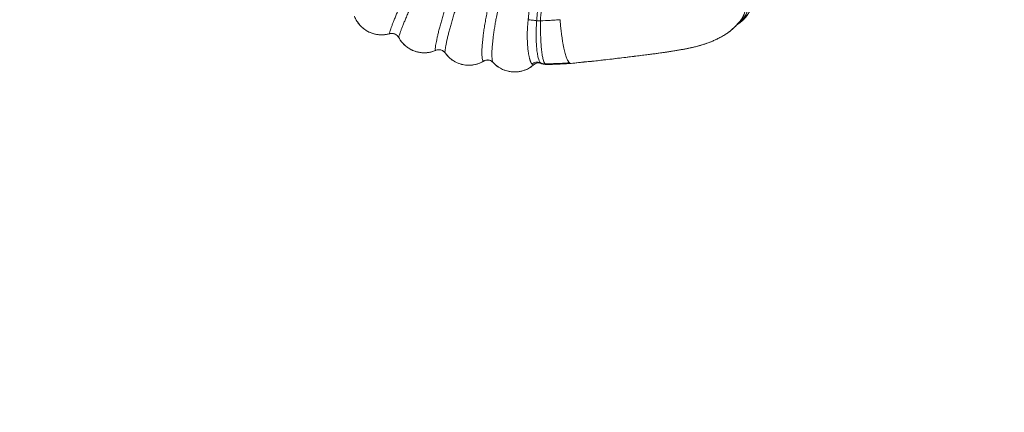
# Model space of a CAD drawing. Units: millimetres. Extents: x 119104 to 149855, y -7174 to 18162.
# Drawn here: x 131650 to 132871, y -966 to -480 of the extents above; entities that cross this region are included whole.
import ezdxf

# ---------------------------------------------------------------- set-up
doc = ezdxf.new("R2010")
doc.units = ezdxf.units.MM
doc.header["$LTSCALE"] = 30
doc.layers.add('InterSystem-dimension', color=7, linetype='Continuous', lineweight=5)
doc.layers.add('InterSystem-drawing', color=7, linetype='Continuous', lineweight=9)
doc.styles.add('arial', font='arial.ttf')
doc.dimstyles.new('IS_1-50(mm)', dxfattribs={"dimtxt": 100, "dimasz": 100, "dimexe": 10, "dimexo": 50, "dimgap": 10, "dimtad": 1, "dimdec": 0, "dimrnd": 10, "dimzin": 0, "dimtxsty": 'arial', "dimcen": 100, "dimclrd": 256, "dimclre": 256, "dimclrt": 256, "dimadec": 1, "dimazin": 0, "dimtfac": 1, "dimtdec": 0, "dimtmove": 0, "dimatfit": 3, "dimfxl": 1, "dimtolj": 1, "dimtzin": 0, "dimlwd": -1, "dimlwe": -1, "dimarcsym": 0})

# ---------------------------------------------------------------- blocks, each defined once
blk = doc.blocks.new('*D2')
at = {"layer": 'Defpoints', "color": 0, "transparency": 16777216}
for p in [(138684.5, 11984), (126861.1, -2674.7), (139603.1, -2674.7)]:
    blk.add_point(p, dxfattribs=at)
at = {"layer": 'InterSystem-dimension', "transparency": 16777216}
for p, q in [((138634.5, 11984), (126851.1, 11984)), ((126861.1, 11884), (126861.1, -2574.7)), ((139553.1, -2674.7), (126851.1, -2674.7))]:
    blk.add_line(p, q, dxfattribs=at)
for points in [[(126844.5, 11884), (126877.8, 11884), (126861.1, 11984)], [(126844.5, -2574.7), (126877.8, -2574.7), (126861.1, -2674.7)]]:
    blk.add_solid(points, dxfattribs=at)
at = {"layer": 'InterSystem-dimension', "transparency": 16777216, "insert": (126800.1, 4654.7), "char_height": 100, "attachment_point": 5, "rotation": 90, "style": 'arial'}
blk.add_mtext('\\A1;14660', dxfattribs=at)
blk = doc.blocks.new('*D3')
at = {"layer": 'Defpoints', "color": 0, "transparency": 16777216}
for p in [(141315.3, 5768.7), (129992.8, 3598.5), (141315.3, -3837)]:
    blk.add_point(p, dxfattribs=at)
at = {"layer": 'InterSystem-dimension', "transparency": 16777216}
for p, q in [((141315.3, 5718.7), (141315.3, -3847)), ((129992.8, 3548.5), (129992.8, -3847)), ((130092.8, -3837), (141215.3, -3837))]:
    blk.add_line(p, q, dxfattribs=at)
for points in [[(130092.8, -3820.3), (130092.8, -3853.6), (129992.8, -3837)], [(141215.3, -3820.3), (141215.3, -3853.6), (141315.3, -3837)]]:
    blk.add_solid(points, dxfattribs=at)
at = {"layer": 'InterSystem-dimension', "transparency": 16777216, "insert": (135654, -3775.9), "char_height": 100, "attachment_point": 5, "style": 'arial'}
blk.add_mtext('\\A1;11320', dxfattribs=at)

msp = doc.modelspace()

# ---------------------------------------------------------------- linework, layer by layer
at = {"layer": 'InterSystem-drawing', "linetype": 'Continuous', "lineweight": 15}
for p, q in [((132543.2, -481.8), (132543.1, -481.9)), ((132109, -496.8), (132109, -496.8)), ((132166.4, -517.4), (132166.4, -517.5)), ((132226.1, -530.6), (132226, -530.7)), ((132288.3, -535), (132289.6, -534.2)), ((132297.1, -533.7), (132296, -533))]:
    msp.add_line(p, q, dxfattribs=at)
msp.add_arc((132292.1, -542.2), 10, 67.1922, 130.6496, dxfattribs=at)
for points, knots in [([(132109, -496.8), (132108.9, -496.8), (132108.8, -497), (132108.8, -496.5), (132109.1, -495.3), (132109.7, -493.4), (132110.6, -490.9), (132111.7, -487.7), (132113.1, -484), (132114.8, -479.8), (132116.7, -475), (132118.8, -469.9), (132121.1, -464.4), (132123.7, -458.4), (132126.4, -452), (132129.3, -445.6), (132132.1, -439.4), (132134.8, -433.4), (132137.6, -427.4), (132140.3, -421.4), (132147.2, -406.4), (132162.4, -373.9), (132185.5, -326.3), (132212.3, -272.5), (132234.3, -229.5), (132252.2, -195), (132266, -169), (132279.8, -143), (132293.8, -117.1), (132307.9, -91.3), (132322.1, -65.7), (132337.1, -38.7), (132353, -10.3), (132369.9, 19.3), (132386.7, 48.6), (132403.6, 77.7), (132420.4, 106.4), (132437.3, 134.7), (132454.1, 162.6), (132470.3, 189.2), (132485.7, 214.4), (132500.3, 238.3), (132514.6, 262), (132528.5, 285.3), (132541.8, 308.2), (132554.5, 330.6), (132566.7, 352.6), (132578.4, 374.1), (132585.9, 388.1), (132589.6, 395.2)], [0, 0, 0, 0, 0.002091, 0.008041, 0.014003, 0.019966, 0.025933, 0.031912, 0.037895, 0.043881, 0.049874, 0.055876, 0.061882, 0.067892, 0.074804, 0.081196, 0.087219, 0.093227, 0.099232, 0.105233, 0.111234, 0.144243, 0.203161, 0.255758, 0.308354, 0.335185, 0.362018, 0.388849, 0.415679, 0.442514, 0.469259, 0.495971, 0.527478, 0.55899, 0.590505, 0.622021, 0.653537, 0.685052, 0.716567, 0.748073, 0.776296, 0.80451, 0.832719, 0.860924, 0.889125, 0.916826, 0.944528, 0.972232, 1, 1, 1, 1]), ([(132593.3, 392.8), (132589.5, 385.6), (132582, 371.3), (132570.1, 349.3), (132557.8, 326.9), (132544.9, 304.1), (132531.7, 281.1), (132518.1, 257.9), (132504.2, 234.6), (132490, 210.9), (132474.9, 185.9), (132459, 159.4), (132442.4, 131.4), (132425.8, 103), (132409.2, 74.2), (132392.6, 45), (132376, 15.6), (132359.5, -14.1), (132343, -44.1), (132326.6, -74.3), (132310.2, -104.7), (132294, -135.2), (132278, -165.9), (132262.1, -196.7), (132246.5, -227.6), (132231, -258.6), (132214, -293.1), (132195.6, -331.3), (132175.9, -373.1), (132160.6, -406.3), (132149.6, -430.9), (132144.3, -442.8), (132140.8, -450.8), (132138.9, -455), (132137, -459.4), (132134.9, -464.3), (132132.7, -469.5), (132130.4, -475), (132128.2, -480.1), (132126.3, -484.7), (132124.7, -489), (132123.2, -492.7), (132122.1, -495.8), (132121.2, -498.3), (132120.6, -500.1), (132120.3, -501.3), (132120.3, -501.5), (132120.4, -501.6)], [0, 0, 0, 0, 0.028396, 0.05673, 0.085071, 0.113413, 0.141756, 0.169589, 0.197418, 0.225243, 0.253064, 0.284675, 0.316279, 0.347882, 0.379485, 0.411087, 0.442687, 0.474285, 0.505877, 0.537437, 0.569075, 0.600771, 0.632463, 0.664152, 0.69584, 0.727524, 0.759208, 0.801448, 0.843684, 0.885896, 0.901727, 0.917537, 0.92148, 0.925742, 0.93015, 0.934683, 0.940716, 0.946739, 0.952749, 0.958752, 0.96475, 0.970744, 0.976733, 0.982718, 0.988703, 0.994681, 1, 1, 1, 1]), ([(132166.4, -517.5), (132166.3, -517.5), (132166, -517.7), (132165.8, -517.2), (132165.7, -516.1), (132165.8, -514.2), (132166.1, -511.6), (132166.7, -508.4), (132167.4, -504.6), (132168.4, -500.2), (132169.5, -495.4), (132170.9, -490.1), (132172.4, -484.4), (132174.1, -478.5), (132175.8, -472.5), (132177.7, -466.5), (132180.1, -458.8), (132183.3, -449.6), (132187, -438.6), (132194.6, -416.8), (132206.5, -384.3), (132223.4, -341.4), (132241.7, -297.1), (132261.5, -251.5), (132282.9, -204.6), (132302.1, -164.5), (132318.8, -131), (132332.5, -104), (132346.5, -77.2), (132361.2, -49.5), (132376.8, -20.7), (132393.1, 8.9), (132409.7, 38.1), (132426.4, 67), (132443.3, 95.4), (132460.3, 123.4), (132477.5, 150.8), (132494, 176.8), (132509.9, 201.4), (132524.9, 224.9), (132539.4, 248), (132553.4, 271), (132566.7, 293.7), (132579.1, 316.1), (132590.8, 338.1), (132601.9, 359.8), (132608.8, 374.1), (132612.3, 381.2)], [0, 0, 0, 0, 0.002759, 0.008716, 0.01468, 0.020647, 0.026626, 0.032619, 0.038603, 0.044595, 0.050593, 0.056587, 0.062578, 0.06857, 0.074598, 0.080389, 0.085893, 0.096573, 0.107119, 0.117669, 0.159879, 0.202027, 0.244174, 0.291373, 0.338565, 0.385752, 0.413556, 0.441353, 0.46907, 0.496745, 0.528218, 0.559696, 0.591176, 0.622657, 0.654138, 0.685618, 0.717094, 0.748557, 0.776734, 0.804901, 0.833055, 0.861202, 0.889342, 0.916985, 0.944629, 0.972282, 1, 1, 1, 1]), ([(132615.9, 378.7), (132612.4, 371.4), (132605.4, 356.8), (132594.1, 334.6), (132582.3, 312.1), (132569.7, 289.3), (132556.5, 266.5), (132542.7, 243.7), (132528.5, 220.8), (132514, 197.7), (132498.5, 173.2), (132482.2, 147.3), (132465.3, 119.8), (132448.5, 91.8), (132431.9, 63.3), (132415.5, 34.4), (132399.2, 5.1), (132383.2, -24.6), (132367.9, -53.5), (132353.3, -81.7), (132339.4, -109.1), (132325.7, -136.6), (132312.3, -164.3), (132297.9, -195.1), (132282.5, -228.9), (132266.4, -265.9), (132251.6, -301.3), (132238, -335.1), (132225.6, -367.1), (132213.6, -399.4), (132204.7, -424.6), (132198.6, -442.7), (132195, -453.6), (132192, -462.7), (132189.7, -470.3), (132187.9, -476.3), (132186.1, -482.3), (132184.5, -488.2), (132182.9, -493.7), (132181.6, -499), (132180.4, -503.8), (132179.5, -508.1), (132178.7, -511.9), (132178.2, -515.1), (132177.8, -517.6), (132177.7, -519.5), (132177.8, -520.5), (132178, -520.7), (132178, -520.7)], [0, 0, 0, 0, 0.028482, 0.056903, 0.085333, 0.113765, 0.142202, 0.170122, 0.198034, 0.225934, 0.253826, 0.285508, 0.317176, 0.348842, 0.380508, 0.412174, 0.443837, 0.475498, 0.507153, 0.535489, 0.563869, 0.592322, 0.620773, 0.649223, 0.686472, 0.723715, 0.760957, 0.792686, 0.824416, 0.856134, 0.887825, 0.898389, 0.908953, 0.919549, 0.924992, 0.930874, 0.936908, 0.942941, 0.948963, 0.954978, 0.960994, 0.967011, 0.973026, 0.979045, 0.985075, 0.991078, 0.997086, 1, 1, 1, 1]), ([(132226, -530.7), (132225.8, -530.8), (132225.4, -531), (132224.9, -530.7), (132224.3, -529.6), (132223.9, -527.8), (132223.7, -525.4), (132223.5, -522.2), (132223.5, -518.4), (132223.7, -514), (132224.1, -509.1), (132224.6, -503.9), (132225.2, -498.2), (132226.1, -492), (132227.1, -485.3), (132228.4, -478.1), (132229.7, -471.2), (132231.2, -464.5), (132234.1, -451.7), (132238.4, -433.5), (132244.5, -410.1), (132252.6, -381.9), (132262.9, -348.1), (132275.7, -309.8), (132289, -272.8), (132302.8, -237), (132317.3, -201.6), (132331.5, -169), (132345.1, -139.2), (132358, -112.1), (132371.2, -85.3), (132384.7, -58.6), (132398.5, -32), (132412.7, -5.5), (132427.2, 20.6), (132441.9, 46.3), (132456.7, 71.4), (132471.8, 96), (132486.9, 120), (132502.3, 143.4), (132517.8, 166.6), (132533.3, 189.5), (132548.6, 212.2), (132563.3, 234.7), (132577.4, 257.2), (132590.6, 279.5), (132602.7, 301.7), (132613.9, 323.7), (132624.3, 345.5), (132630.7, 360), (132633.9, 367.2)], [0, 0, 0, 0, 0.003684, 0.009639, 0.015595, 0.021585, 0.027555, 0.033553, 0.039543, 0.045528, 0.051519, 0.057493, 0.063458, 0.06942, 0.076366, 0.083067, 0.089662, 0.095903, 0.102016, 0.126039, 0.147493, 0.168929, 0.207163, 0.245393, 0.280762, 0.316133, 0.351495, 0.386849, 0.414629, 0.442381, 0.470057, 0.497702, 0.52586, 0.554024, 0.58219, 0.610357, 0.638524, 0.666186, 0.693847, 0.721502, 0.74914, 0.777262, 0.805369, 0.833458, 0.861535, 0.889601, 0.917177, 0.944753, 0.972341, 1, 1, 1, 1]), ([(132637.5, 364.4), (132634.8, 358.3), (132629.4, 346), (132620.7, 327.5), (132611.5, 308.8), (132601.7, 290), (132591.3, 271.2), (132579.5, 251.2), (132566.4, 230.1), (132552, 207.9), (132537.1, 185.4), (132521.9, 162.6), (132506.5, 139.3), (132491.1, 115.3), (132476, 90.9), (132461, 66), (132446.4, 40.8), (132432.2, 15.3), (132418.3, -10.4), (132404.7, -36.4), (132391.2, -62.8), (132377.9, -89.7), (132364.8, -117.1), (132352.1, -144.6), (132339.8, -172.5), (132326.7, -203.4), (132313.1, -237.5), (132299.1, -274.8), (132286.7, -310.7), (132275.6, -344.9), (132265.8, -377.4), (132256.7, -410.1), (132250.5, -434.8), (132246.7, -451.4), (132244.9, -459.7), (132243.1, -468), (132241.6, -475.6), (132240.4, -482.5), (132239.3, -488.6), (132238.4, -494.6), (132237.6, -500.4), (132237, -506), (132236.5, -511.2), (132236.1, -516), (132235.9, -520.3), (132235.9, -524.1), (132236, -527.3), (132236.3, -529.7), (132236.7, -531.4), (132237, -532.3), (132237.3, -532.4), (132237.3, -532.4)], [0, 0, 0, 0, 0.023824, 0.047593, 0.071366, 0.095143, 0.118926, 0.14271, 0.170727, 0.198732, 0.22672, 0.254693, 0.283155, 0.3116, 0.340039, 0.368479, 0.396919, 0.424851, 0.45278, 0.480705, 0.508625, 0.537032, 0.565475, 0.593982, 0.622503, 0.651019, 0.688351, 0.725674, 0.762996, 0.794786, 0.826576, 0.858352, 0.890084, 0.898016, 0.905946, 0.913887, 0.921961, 0.927626, 0.933563, 0.939575, 0.945581, 0.951584, 0.957594, 0.963612, 0.969639, 0.975688, 0.981743, 0.9878, 0.993845, 0.999885, 1, 1, 1, 1]), ([(132280.9, -479.7), (132280.9, -479.6), (132280.9, -479.2), (132281, -478.6), (132281.1, -478.1), (132281.1, -477.7), (132281.1, -477.4), (132281.1, -477.2), (132281.2, -476.9), (132281.3, -476.2), (132281.4, -474.2), (132281.9, -469.4), (132283, -459), (132284.8, -444.2), (132287, -428.8), (132288.9, -417.1), (132290.3, -409.3), (132291.2, -404.1), (132292.1, -399.7), (132292.8, -395.8), (132293.9, -390.4), (132295.3, -383.1), (132297.1, -374.3), (132299.1, -365.2), (132301.2, -356), (132303.3, -347.3), (132305.4, -338.6), (132307.4, -330.5), (132309.6, -321.9), (132311.9, -313.3), (132314.4, -304.3), (132316.8, -295.7), (132319, -288.2), (132321.4, -280.1), (132324.1, -270.9), (132327.1, -261.5), (132329.9, -253), (132332.4, -245.1), (132336.8, -232.1), (132341.7, -218.1), (132347.7, -201.8), (132353.3, -186.8), (132359.9, -170.2), (132366.7, -153.3), (132372.4, -140), (132376.5, -130.4), (132378.9, -125), (132380.8, -120.7), (132382.6, -116.8), (132384.5, -112.5), (132386.4, -108.5), (132388.8, -103.2), (132391.8, -96.7), (132395.3, -89.2), (132399.1, -81.1), (132404, -70.9), (132410.4, -57.8), (132418, -42.4), (132426.2, -26.4), (132432.9, -13.7), (132437.8, -4.5), (132440.6, 0.7), (132443.5, 6), (132446.3, 11.1), (132449.1, 16.3), (132452, 21.3), (132454.8, 26.3), (132457.6, 31.3), (132460.4, 36.2), (132463.2, 41), (132466, 45.8), (132467.8, 48.9), (132468.7, 50.5)], [0, 0, 0, 0, 0.0009719, 0.0019563, 0.0029257, 0.0039122, 0.0041406, 0.004401, 0.0048897, 0.0058673, 0.0078228, 0.0156444, 0.0312858, 0.0625674, 0.0938485, 0.1129989, 0.1251106, 0.135355, 0.1407386, 0.1485667, 0.1563668, 0.169865, 0.1876274, 0.2032629, 0.2189022, 0.2375023, 0.2501666, 0.2657703, 0.281382, 0.2970018, 0.3126276, 0.330625, 0.3438407, 0.353939, 0.3750511, 0.3939774, 0.4062659, 0.4218758, 0.437491, 0.4783822, 0.4999944, 0.5291766, 0.5625066, 0.5943514, 0.6249627, 0.6388828, 0.6492944, 0.6561827, 0.6637416, 0.6717926, 0.6807996, 0.6874035, 0.7024426, 0.7186319, 0.7310897, 0.7498793, 0.7785038, 0.8088888, 0.8410412, 0.8749666, 0.8858332, 0.8966185, 0.9073225, 0.9179452, 0.9284866, 0.9389467, 0.9493255, 0.959623, 0.9698392, 0.9799741, 0.9900277, 1, 1, 1, 1]), ([(132477, 45.6), (132477, 45.6), (132476.9, 45.5), (132476.8, 45.3), (132476.7, 45.1), (132476.4, 44.5), (132475.7, 43.5), (132474.5, 41.3), (132472, 37), (132467, 28.4), (132457.1, 11.1), (132442.9, -14.9), (132427, -45.7), (132415.5, -69.1), (132408.3, -84.1), (132403.3, -94.7), (132398.4, -105.3), (132394.2, -114.7), (132391.7, -120), (132389.4, -125.4), (132386.4, -132.2), (132382.7, -140.7), (132376.9, -154.2), (132370.2, -170.6), (132362.9, -189.4), (132356.6, -205.9), (132350.6, -222.5), (132344.9, -239.3), (132340.1, -253.7), (132336.5, -265), (132333.6, -274.4), (132330.6, -284.2), (132327.3, -295.6), (132323.6, -308.8), (132320.3, -321.2), (132317.3, -332.6), (132315.7, -339.3), (132314.3, -345), (132312.9, -350.7), (132311, -359), (132309.1, -367.6), (132307.2, -376.3), (132305.5, -384.4), (132304.2, -391.4), (132303, -397.2), (132302.2, -401.4), (132301.4, -406), (132300.4, -411.6), (132299.1, -419), (132297.5, -429.1), (132296.2, -438.2), (132294.9, -447.7), (132294, -455.1), (132293.1, -462.7), (132292.6, -467.8), (132292.2, -471.5), (132292, -474.2), (132291.8, -476.4), (132291.6, -478.6), (132291.5, -480.1), (132291.4, -480.8)], [0, 0, 0, 0, 0.000244, 0.000489, 0.000978, 0.001956, 0.003911, 0.007822, 0.015639, 0.031264, 0.062475, 0.124789, 0.192205, 0.249367, 0.264984, 0.280579, 0.311845, 0.327492, 0.335314, 0.343135, 0.358775, 0.374412, 0.392378, 0.43695, 0.468223, 0.499501, 0.530788, 0.562073, 0.593352, 0.611746, 0.624621, 0.645483, 0.666327, 0.687157, 0.718442, 0.734082, 0.749736, 0.754784, 0.765379, 0.781017, 0.799692, 0.812283, 0.827912, 0.843539, 0.850017, 0.859166, 0.866497, 0.874795, 0.889002, 0.906061, 0.929269, 0.937354, 0.956959, 0.968676, 0.977808, 0.984337, 0.988437, 0.992167, 0.995971, 1, 1, 1, 1]), ([(132296.1, -480.9), (132296.1, -480.7), (132296.1, -480.3), (132296.1, -479.6), (132296.1, -478.6), (132296.2, -477.5), (132296.3, -476), (132296.5, -474.4), (132296.7, -472.5), (132296.9, -470.3), (132297.1, -467.9), (132297.4, -465.3), (132297.7, -462.5), (132298, -459.4), (132298.4, -456.1), (132298.8, -452.5), (132299.6, -446.4), (132300.6, -438.8), (132301.8, -430.8), (132302.8, -424.2), (132303.8, -418.6), (132304.8, -412.7), (132305.8, -407), (132307.1, -399.7), (132308.5, -392.8), (132309.8, -386.2), (132310.8, -381.4), (132311.9, -376.1), (132313.3, -369.5), (132315.5, -359.8), (132317.7, -350.4), (132320, -340.9), (132322.1, -332.5), (132324.8, -322.1), (132327.5, -312.2), (132330.2, -302.5), (132332.8, -293.5), (132336.6, -280.6), (132340.5, -267.9), (132344.7, -255.1), (132348.9, -242.4), (132354.3, -226.6), (132360.1, -210.8), (132364.8, -198.3), (132367.9, -190.1), (132371.6, -180.8), (132374.7, -172.9), (132377.9, -165.2), (132380, -160.2), (132382.1, -155.1), (132384.2, -150.1), (132386.4, -145), (132388.6, -140), (132390.8, -135), (132393, -130), (132395.2, -125), (132397.4, -120), (132399.1, -116.1), (132400.4, -113.3), (132401.4, -111), (132403.2, -107), (132406.9, -99.1), (132412.3, -87.5), (132418.8, -74), (132425.4, -60.6), (132432, -47.6), (132438.5, -35), (132445.3, -21.9), (132452.3, -9), (132459.6, 4.5), (132465.2, 14.4), (132469.2, 21.4), (132471.6, 25.6), (132474, 29.8), (132476.4, 34), (132478.9, 38.2), (132480.6, 41), (132481.4, 42.4)], [0, 0, 0, 0, 0.000845, 0.002111, 0.003799, 0.005915, 0.00846, 0.011431, 0.014825, 0.018642, 0.022882, 0.027545, 0.032632, 0.038142, 0.044076, 0.050432, 0.057212, 0.076911, 0.091213, 0.100121, 0.112224, 0.121567, 0.132287, 0.143008, 0.160876, 0.169811, 0.178745, 0.186892, 0.198805, 0.214486, 0.240174, 0.250225, 0.266527, 0.285944, 0.307479, 0.321642, 0.339487, 0.357331, 0.393023, 0.410876, 0.428733, 0.464458, 0.50019, 0.518054, 0.535914, 0.546807, 0.571622, 0.581367, 0.591112, 0.600856, 0.6106, 0.620344, 0.630089, 0.639832, 0.64958, 0.659339, 0.669083, 0.678733, 0.68208, 0.685428, 0.692126, 0.705526, 0.732339, 0.76072, 0.785931, 0.812692, 0.839434, 0.862616, 0.892903, 0.919646, 0.946403, 0.955173, 0.964008, 0.972908, 0.981873, 0.990904, 1, 1, 1, 1]), ([(132558.7, -375.8), (132558.6, -377.2), (132558.4, -380.1), (132558.1, -384.4), (132557.8, -388.3), (132557.6, -392.5), (132557.4, -396.6), (132557.3, -401), (132557.1, -404.8), (132557, -408.5), (132556.9, -412.2), (132556.8, -417.2), (132556.7, -422.9), (132556.6, -429.2), (132556.5, -435.1), (132556.4, -440.6), (132556.1, -446.6), (132555.7, -452.9), (132555.1, -457.7), (132554.6, -460.7), (132554.4, -462.1), (132554.1, -463.5), (132553.8, -465), (132553.4, -466.4), (132552.9, -468.2), (132552.2, -470.4), (132551.2, -472.7), (132549.9, -475), (132548.5, -477.2), (132547.2, -478.9), (132546.3, -480), (132545.7, -480.6), (132545.1, -481.2), (132544.6, -481.7), (132544, -482.3), (132543.5, -482.7), (132543, -483.1), (132542.6, -483.5), (132542.2, -483.8), (132541.8, -484.1), (132541.4, -484.4), (132541, -484.7), (132540.7, -484.9), (132540.6, -485)], [0, 0, 0, 0, 0.022334, 0.043633, 0.06477, 0.081974, 0.108934, 0.130876, 0.152718, 0.172775, 0.193728, 0.218091, 0.263247, 0.303309, 0.348798, 0.392289, 0.435453, 0.503235, 0.5715, 0.589211, 0.605852, 0.622709, 0.641218, 0.659843, 0.677996, 0.716535, 0.754067, 0.784348, 0.832126, 0.868674, 0.883397, 0.896856, 0.909041, 0.919946, 0.934398, 0.94622, 0.953097, 0.961714, 0.970146, 0.978025, 0.985383, 0.994051, 1, 1, 1, 1]), ([(132555.1, -375.6), (132554.9, -378), (132554.6, -382.7), (132554.2, -389.7), (132553.9, -396.5), (132553.6, -403.1), (132553.5, -409.4), (132553.4, -414.2), (132553.3, -417.6), (132553.3, -419.8), (132553.3, -421.9), (132553.2, -423.8), (132553.2, -425.3), (132553.2, -426.4), (132553.2, -427.7), (132553.2, -429), (132553.1, -430.1), (132553.1, -431.2), (132553.1, -432.3), (132553.1, -433.8), (132553, -435.7), (132553, -437.8), (132553, -439.8), (132552.9, -441.8), (132552.8, -443.7), (132552.7, -447.7), (132552.4, -453.3), (132551.7, -459.6), (132551, -464), (132550.4, -466.9), (132549.9, -468.9), (132549.3, -470.9), (132548.7, -472.7), (132548.3, -473.6), (132547.9, -474.5), (132547.6, -475.2), (132547.2, -476), (132546.7, -476.8), (132546.3, -477.6), (132545.7, -478.5), (132545.1, -479.4), (132544.5, -480.2), (132543.9, -481), (132543.5, -481.5), (132543.2, -481.8)], [0, 0, 0, 0, 0.040431, 0.080464, 0.120546, 0.160936, 0.201231, 0.241546, 0.256779, 0.272068, 0.287382, 0.30269, 0.313991, 0.320312, 0.329721, 0.342213, 0.350404, 0.357706, 0.366597, 0.377079, 0.395887, 0.413747, 0.431632, 0.449549, 0.467506, 0.485507, 0.562804, 0.639711, 0.707188, 0.73369, 0.760144, 0.79805, 0.827843, 0.842126, 0.853724, 0.867367, 0.880814, 0.896146, 0.909787, 0.927269, 0.947575, 0.964494, 0.977043, 1, 1, 1, 1]), ([(132540.2, -485.3), (132540.4, -485.3), (132541.4, -484.7), (132542.9, -483.7), (132544.7, -482.3), (132546.2, -481), (132547.8, -479.5), (132549.6, -477.7), (132551.3, -475.6), (132552.9, -473.5), (132554.1, -471.5), (132555, -470), (132555.9, -468.4), (132556.5, -466.9), (132557.3, -464.9), (132558.1, -462.5), (132559.1, -459.2), (132560, -455.1), (132560.5, -451.8), (132560.7, -450.1)], [0, 0, 0, 0, 0.011201, 0.092806, 0.138059, 0.186379, 0.242227, 0.305559, 0.3755, 0.442659, 0.497258, 0.53934, 0.574017, 0.614179, 0.662776, 0.730655, 0.809623, 0.899452, 1, 1, 1, 1]), ([(132065.5, -475.3), (132065.9, -476.3), (132066.8, -478.5), (132068.6, -481.7), (132070.8, -484.8), (132073.2, -487.6), (132075.8, -489.9), (132078.3, -491.8), (132080.7, -493.4), (132083.6, -494.9), (132087.3, -496.5), (132091.5, -497.6), (132095.9, -498.3), (132100.4, -498.4), (132104.9, -498), (132107.7, -497.2), (132109, -496.8)], [0, 0, 0, 0, 0.058007, 0.136594, 0.207471, 0.270568, 0.342275, 0.39965, 0.447593, 0.507877, 0.582949, 0.672662, 0.749428, 0.834015, 0.926306, 1, 1, 1, 1]), ([(132285.6, -534.7), (132285.6, -534.6), (132285.5, -534.5), (132285.4, -534.4), (132285.2, -534.2), (132285.1, -534.1), (132285, -533.9), (132284.9, -533.7), (132284.8, -533.5), (132284.7, -533.3), (132284.5, -533.1), (132284.4, -532.9), (132284.3, -532.6), (132284.2, -532.4), (132284.1, -532.1), (132284, -531.9), (132283.9, -531.6), (132283.7, -531.3), (132283.6, -531), (132283.5, -530.7), (132283.4, -530.4), (132283.3, -530.1), (132283.2, -529.8), (132283.1, -529.4), (132283, -529.1), (132282.9, -528.7), (132282.8, -528.3), (132282.6, -527.7), (132282.4, -526.8), (132282.1, -525.5), (132281.7, -524), (132281.4, -521.9), (132281, -519.4), (132280.7, -517.1), (132280.4, -514.5), (132280.1, -511.5), (132279.9, -507.3), (132279.8, -503.1), (132279.7, -498.6), (132279.8, -494.1), (132280, -490.3), (132280.2, -487.4), (132280.3, -485.9), (132280.4, -484.5), (132280.6, -483.1), (132280.7, -481.5), (132280.8, -480.4), (132280.9, -479.7)], [0, 0, 0, 0, 0.009581, 0.01916, 0.028743, 0.038329, 0.047921, 0.05752, 0.067119, 0.076718, 0.086322, 0.09593, 0.105545, 0.115165, 0.124785, 0.134405, 0.144029, 0.153658, 0.163292, 0.172931, 0.182569, 0.19221, 0.201855, 0.211506, 0.221165, 0.230829, 0.240493, 0.250161, 0.278508, 0.308759, 0.340907, 0.37499, 0.436633, 0.478399, 0.500267, 0.566612, 0.624955, 0.690278, 0.750229, 0.811436, 0.874908, 0.902211, 0.922876, 0.937271, 0.955683, 0.976613, 1, 1, 1, 1]), ([(132280.9, -479.7), (132281.6, -479.8), (132282.4, -479.8), (132284.2, -480), (132285.1, -480.1), (132287, -480.3), (132288, -480.4), (132289.8, -480.6), (132290.7, -480.7), (132291.4, -480.8)], [0, 0, 0, 0, 0.25, 0.25, 0.5, 0.5, 0.75, 0.75, 1, 1, 1, 1]), ([(132296, -533), (132295, -531.9), (132294.1, -529.8), (132292.9, -525.1), (132292.6, -523.4), (132291.9, -519.4), (132291.7, -517.2), (132291.2, -512.5), (132291, -510), (132290.8, -504.6), (132290.7, -501.8), (132290.7, -496), (132290.8, -493.1), (132290.9, -489.3), (132291, -488.5), (132291, -487), (132291.1, -486.3), (132291.2, -483.9), (132291.3, -482.4), (132291.4, -480.8)], [0, 0, 0, 0, 0.25, 0.25, 0.375, 0.375, 0.5, 0.5, 0.625, 0.625, 0.75, 0.75, 0.875, 0.875, 0.90625, 0.90625, 0.9375, 0.9375, 1, 1, 1, 1]), ([(132291.4, -480.8), (132292.2, -480.8), (132292.9, -480.8), (132294.5, -480.9), (132295.3, -480.9), (132296.1, -480.9)], [0, 0, 0, 0, 0.5, 0.5, 1, 1, 1, 1]), ([(132320.4, -479.6), (132319.4, -479.7), (132318.4, -479.8), (132316.4, -479.9), (132315.4, -480), (132312.3, -480.2), (132310.3, -480.3), (132304.2, -480.6), (132300.1, -480.8), (132296.1, -480.9)], [0, 0, 0, 0, 0.125, 0.125, 0.25, 0.25, 0.5, 0.5, 1, 1, 1, 1]), ([(132296.1, -480.9), (132296.1, -481.1), (132296.1, -481.6), (132296.1, -482.4), (132296.1, -483.2), (132296.1, -484), (132296.1, -484.7), (132296.1, -486), (132296.1, -487.8), (132296.1, -490.8), (132296.2, -494.7), (132296.3, -498.7), (132296.5, -503.2), (132296.8, -508.9), (132297.3, -515.8), (132298, -521.4), (132298.6, -525.3), (132299.1, -527.8), (132299.7, -530), (132300.3, -531.5), (132300.8, -532.5), (132301, -533), (132301.3, -533.4), (132301.4, -533.6), (132301.6, -533.9), (132301.8, -534.1), (132301.9, -534.2)], [0, 0, 0, 0, 0.01, 0.020108, 0.030325, 0.040651, 0.051085, 0.061627, 0.090202, 0.123369, 0.179853, 0.24861, 0.289907, 0.373652, 0.499048, 0.624183, 0.688691, 0.749405, 0.810932, 0.874376, 0.905323, 0.936777, 0.94915, 0.961932, 0.977437, 1, 1, 1, 1]), ([(132332, -533), (132332, -533), (132331.9, -532.9), (132331.8, -532.8), (132331.6, -532.6), (132331.4, -532.3), (132331.1, -531.9), (132330.7, -531.4), (132330.1, -530.4), (132329.4, -528.9), (132328.5, -526.7), (132327.6, -524.2), (132326.8, -521.4), (132326, -518.2), (132325.2, -514.7), (132324.4, -510.9), (132323.6, -506.9), (132323, -502.7), (132322.3, -498.3), (132321.8, -493.8), (132321.2, -489.1), (132320.9, -485.2), (132320.6, -482), (132320.5, -480.4), (132320.4, -479.6)], [0.0000003, 0.0000003, 0.0000003, 0.0000003, 0.0078128, 0.0156253, 0.0312503, 0.0468753, 0.0625003, 0.0937503, 0.1250003, 0.1875003, 0.2500003, 0.3125003, 0.3750003, 0.4375003, 0.5000003, 0.5625003, 0.6250003, 0.6875003, 0.7500003, 0.8125003, 0.8750003, 0.9375003, 0.9687503, 1, 1, 1, 1]), ([(132333.7, -533.7), (132338.2, -533.2), (132346.9, -532.3), (132359.5, -531.2), (132371.4, -529.8), (132382.3, -528.6), (132392.4, -527.4), (132401.5, -526.3), (132410.2, -525.2), (132418.4, -524.2), (132426, -523.2), (132432.5, -522.4), (132438.1, -521.7), (132442.8, -521), (132446.5, -520.5), (132449.5, -520.1), (132451.7, -519.8), (132453.3, -519.6), (132454.7, -519.3), (132456.4, -519.1), (132458.7, -518.7), (132462.1, -518.2), (132466.2, -517.5), (132470.7, -516.7), (132475.1, -515.9), (132479.7, -515), (132484.5, -513.9), (132489.5, -512.7), (132494.2, -511.4), (132498.7, -510.1), (132503, -508.6), (132507.4, -507), (132511.1, -505.4), (132514.1, -504.1), (132516.3, -503), (132518.9, -501.7), (132521.8, -500), (132524.9, -498.1), (132527.8, -496.2), (132530.4, -494.3), (132532.6, -492.5), (132534.8, -490.7), (132536.5, -489.2), (132537.8, -487.9), (132539, -486.7), (132540.4, -485.2), (132541.8, -483.6), (132542.8, -482.4), (132543.2, -481.9)], [0, 0, 0, 0, 0.048992, 0.095395, 0.13923, 0.18048, 0.219133, 0.255188, 0.288643, 0.324383, 0.356576, 0.385221, 0.410314, 0.431854, 0.449839, 0.463758, 0.474399, 0.48176, 0.487158, 0.495249, 0.506442, 0.520738, 0.544524, 0.568287, 0.591302, 0.613566, 0.641807, 0.67009, 0.698326, 0.72442, 0.74807, 0.775189, 0.801346, 0.813775, 0.82672, 0.841235, 0.859108, 0.878558, 0.896759, 0.912286, 0.92567, 0.939053, 0.952798, 0.959392, 0.966624, 0.976729, 0.989936, 1, 1, 1, 1]), ([(132109, -496.9), (132110, -496.7), (132112.2, -496.3), (132115.6, -497.1), (132118.5, -498.9), (132119.8, -500.8), (132120.4, -501.7)], [0, 0, 0, 0, 0.243071, 0.499977, 0.756898, 1, 1, 1, 1]), ([(132120.4, -501.6), (132120.9, -502.6), (132122.1, -504.7), (132124.4, -507.7), (132126.9, -510.5), (132129.7, -512.9), (132132.5, -514.9), (132135.2, -516.4), (132137.8, -517.7), (132140.9, -518.9), (132144.7, -519.9), (132149, -520.5), (132153.4, -520.6), (132157.9, -520.2), (132162.4, -519.2), (132165.1, -518), (132166.4, -517.5)], [0, 0, 0, 0, 0.060651, 0.138678, 0.208942, 0.271425, 0.342399, 0.399214, 0.446793, 0.506814, 0.581684, 0.671177, 0.747692, 0.831887, 0.923549, 1, 1, 1, 1]), ([(132120.4, -501.6), (132120.4, -501.7), (132120.4, -501.7), (132120.4, -501.7), (132120.4, -501.7)], [0, 0, 0, 0, 0.685085, 1, 1, 1, 1]), ([(132166.4, -517.5), (132167.4, -517.2), (132169.4, -516.6), (132172.8, -516.9), (132175.9, -518.4), (132177.3, -520), (132178, -520.8)], [0, 0, 0, 0, 0.2446077, 0.4998774, 0.7552058, 1, 1, 1, 1]), ([(132178, -520.7), (132178.8, -521.9), (132180.7, -524.3), (132184, -527.5), (132187.5, -530.1), (132191.1, -532.2), (132194.7, -533.8), (132198.2, -534.9), (132201.5, -535.6), (132204.9, -536), (132208.2, -536), (132211.6, -535.8), (132215, -535.2), (132218.7, -534.2), (132222.4, -532.8), (132224.9, -531.4), (132226, -530.7)], [0, 0, 0, 0, 0.079554, 0.16997, 0.2508, 0.322078, 0.402106, 0.466496, 0.528012, 0.589498, 0.650895, 0.715504, 0.775314, 0.845553, 0.925718, 1, 1, 1, 1]), ([(132226.1, -530.7), (132226.6, -530.4), (132227.6, -529.9), (132229.4, -529.5), (132231.1, -529.4), (132233.3, -529.8), (132235.5, -530.7), (132236.7, -531.9), (132237.3, -532.4)], [0, 0, 0, 0, 0.143949, 0.285107, 0.421833, 0.552652, 0.791976, 1, 1, 1, 1]), ([(132237.3, -532.4), (132238.2, -533.3), (132240, -535.3), (132243.1, -537.7), (132246.3, -539.7), (132249.6, -541.4), (132252.9, -542.6), (132256.7, -543.6), (132260.7, -544.3), (132265.2, -544.4), (132269.7, -544), (132273.3, -543.1), (132275.9, -542.3), (132277.9, -541.5), (132280.1, -540.6), (132282.7, -539.2), (132285.5, -537.3), (132287.4, -535.8), (132288.3, -535)], [0, 0, 0, 0, 0.068833, 0.14233, 0.208187, 0.266417, 0.332458, 0.398021, 0.470302, 0.549187, 0.631151, 0.707733, 0.743864, 0.778625, 0.819853, 0.872256, 0.935258, 1, 1, 1, 1]), ([(132288.3, -535), (132288.2, -535.1), (132288.2, -535.1), (132288, -535.2), (132287.9, -535.3), (132287.8, -535.4), (132287.6, -535.4), (132287.5, -535.4), (132287.4, -535.5), (132287.2, -535.5), (132287.1, -535.5), (132286.9, -535.5), (132286.6, -535.4), (132286.3, -535.3), (132286, -535.1), (132285.8, -534.9), (132285.7, -534.7), (132285.6, -534.7)], [0, 0, 0, 0, 0.044049, 0.089423, 0.136124, 0.184155, 0.233517, 0.284201, 0.336192, 0.389486, 0.44409, 0.50001, 0.622252, 0.73338, 0.833457, 0.922327, 1, 1, 1, 1]), ([(132289.5, -534.1), (132290.1, -533.8), (132291.2, -533.3), (132293.2, -533), (132295.3, -533.1), (132296.5, -533.6), (132297.1, -533.8)], [0, 0, 0, 0, 0.251858, 0.504022, 0.754123, 1, 1, 1, 1]), ([(132297, -533.8), (132298.1, -534.1), (132300.1, -534.9), (132302.3, -535), (132303.3, -535)], [0, 0, 0, 0, 0.504884, 1, 1, 1, 1]), ([(132301.9, -534.2), (132303.2, -534.2), (132307.4, -534.1), (132314.6, -534), (132321.8, -533.6), (132326.9, -533.3), (132329.5, -533.2), (132330.7, -533.1), (132331.5, -533), (132331.8, -533), (132332, -533)], [0, 0, 0, 0, 0.0934087, 0.3008615, 0.5083142, 0.6120406, 0.6639038, 0.6898354, 0.7028012, 0.715767, 0.715767, 0.715767, 0.715767]), ([(132303.3, -535), (132303.3, -535), (132303.1, -535), (132302.9, -534.9), (132302.5, -534.8), (132302.2, -534.5), (132302, -534.3), (132301.9, -534.2)], [0, 0, 0, 0, 0.082094, 0.312306, 0.541905, 0.771077, 1, 1, 1, 1]), ([(132304.1, -534.9), (132304.1, -534.9), (132304, -535), (132303.7, -535), (132303.5, -535), (132303.3, -535)], [0, 0, 0, 0, 0.011306, 0.521683, 1, 1, 1, 1]), ([(132303.7, -534.9), (132306.5, -534.9), (132316.7, -534.9), (132326.7, -534.2), (132334, -533.7)], [0, 0, 0, 0, 0.2834168, 1, 1, 1, 1]), ([(132333.7, -533.7), (132333.6, -533.7), (132333.4, -533.8), (132333, -533.7), (132332.5, -533.4), (132332.2, -533.1), (132332, -533)], [0, 0, 0, 0, 0.140267, 0.432808, 0.719447, 1, 1, 1, 1])]:
    msp.add_open_spline(points, degree=3, knots=knots, dxfattribs=at)
at = {"layer": 'InterSystem-drawing'}
for points, knots in [([(132560.7, -450.1), (132559.8, -456.7), (132558.4, -462.7), (132556, -467.9), (132556, -468), (132555.9, -468.2), (132555.9, -468.3), (132555.8, -468.4), (132555.8, -468.4), (132555.8, -468.4), (132555.8, -468.4), (132555.8, -468.5), (132555.8, -468.5), (132555.8, -468.5), (132555.8, -468.5), (132555.7, -468.6), (132555.7, -468.6), (132555.6, -468.8), (132555.6, -468.8), (132555.6, -468.8), (132555.6, -468.9), (132555.6, -468.9), (132555.6, -468.9), (132555.3, -469.3), (132555.3, -469.4), (132555, -470), (132554.8, -470.3), (132554.2, -471.3), (132553.7, -472.1), (132551.6, -475.3), (132549.9, -477.4), (132545.6, -481.7), (132543, -483.7), (132540.1, -485.4)], [0, 0, 0, 0, 3.980193, 3.980193, 4.070719, 4.070719, 4.138659, 4.138659, 4.152387, 4.152387, 4.155813, 4.155813, 4.15858, 4.15858, 4.162052, 4.162052, 4.189616, 4.189616, 4.203384, 4.203384, 4.210238, 4.210238, 4.213674, 4.213674, 4.433876, 4.433876, 4.655951, 4.655951, 5.322226, 5.322226, 7.322542, 7.322542, 9.68024, 9.68024, 9.68024, 9.68024]), ([(132108.9, -496.9), (132105.2, -498), (132101.2, -498.4), (132093.5, -498.1), (132089.7, -497.3), (132082.5, -494.6), (132079.2, -492.6), (132073.3, -487.8), (132070.7, -484.9), (132067.4, -479.7), (132066.3, -477.6), (132065.5, -475.4)], [0, 0, 0, 0, 1.169221, 1.169221, 2.316846, 2.316846, 3.459506, 3.459506, 4.600738, 4.600738, 5.307127, 5.307127, 5.307127, 5.307127]), ([(132543.2, -481.9), (132537.6, -488.8), (132530.4, -494.8), (132516.3, -503.4), (132509.4, -506.4), (132494, -511.8), (132485.3, -513.9), (132464.3, -518), (132451.4, -519.9), (132424.7, -523.4), (132410.9, -525.1), (132390.1, -527.6), (132383.7, -528.4), (132371.6, -529.8), (132366.1, -530.5), (132359.7, -531.1), (132359, -531.2), (132357.2, -531.3), (132356.2, -531.4), (132354.2, -531.5), (132353.2, -531.6), (132349.3, -532), (132346.4, -532.4), (132340.2, -533.1), (132337, -533.5), (132333.7, -533.7)], [0, 0, 0, 0, 3.732611, 3.732611, 7.099865, 7.099865, 11.279186, 11.279186, 16.607748, 16.607748, 21.410007, 21.410007, 23.50523, 23.50523, 25.24021, 25.24021, 25.457946, 25.457946, 25.787989, 25.787989, 26.093786, 26.093786, 27.012143, 27.012143, 27.997549, 27.997549, 27.997549, 27.997549]), ([(132120.3, -501.7), (132119.9, -500.8), (132119.3, -500), (132117.8, -498.6), (132116.9, -497.9), (132115, -497), (132113.9, -496.7), (132111.7, -496.4), (132110.6, -496.5), (132109.4, -496.8), (132109.2, -496.8), (132108.9, -496.9)], [0, 0, 0, 0, 0.31179, 0.31179, 0.634735, 0.634735, 0.968134, 0.968134, 1.301864, 1.301864, 1.373289, 1.373289, 1.373289, 1.373289]), ([(132166.3, -517.6), (132162.9, -519.1), (132159.1, -520.1), (132151.5, -520.8), (132147.6, -520.5), (132140.2, -518.8), (132136.5, -517.3), (132130, -513.4), (132127.1, -510.8), (132123, -506), (132121.5, -503.9), (132120.3, -501.7)], [0, 0, 0, 0, 1.138505, 1.138505, 2.288965, 2.288965, 3.431157, 3.431157, 4.571611, 4.571611, 5.330138, 5.330138, 5.330138, 5.330138]), ([(132178, -520.8), (132177.5, -520.1), (132176.8, -519.4), (132175.2, -518.1), (132174.3, -517.6), (132172.2, -516.9), (132171.1, -516.7), (132168.8, -516.8), (132167.7, -517), (132166.6, -517.4), (132166.5, -517.5), (132166.3, -517.6)], [0, 0, 0, 0, 0.336399, 0.336399, 0.680802, 0.680802, 1.050924, 1.050924, 1.423507, 1.423507, 1.480861, 1.480861, 1.480861, 1.480861]), ([(132226, -530.7), (132222.7, -532.8), (132218.9, -534.3), (132211.5, -535.9), (132207.6, -536.2), (132200.1, -535.5), (132196.3, -534.5), (132189.3, -531.4), (132186, -529.3), (132181.3, -524.9), (132179.5, -522.9), (132178, -520.8)], [0.000007, 0.000007, 0.000007, 0.000007, 1.176878, 1.176878, 2.305622, 2.305622, 3.456111, 3.456111, 4.597815, 4.597815, 5.388693, 5.388693, 5.388693, 5.388693]), ([(132237.3, -532.4), (132236.9, -532), (132236.5, -531.6), (132235.4, -530.8), (132234.7, -530.4), (132232.9, -529.7), (132231.7, -529.5), (132229.3, -529.5), (132228.1, -529.8), (132226.7, -530.3), (132226.3, -530.5), (132226, -530.7)], [0, 0, 0, 0, 0.259385, 0.259385, 0.574892, 0.574892, 1.018982, 1.018982, 1.476636, 1.476636, 1.685662, 1.685662, 1.685662, 1.685662]), ([(132288.4, -534.9), (132285.3, -537.7), (132281.6, -540), (132274, -543.1), (132270.1, -544), (132262.2, -544.5), (132258.2, -544.1), (132250.7, -542), (132247.2, -540.4), (132241.5, -536.6), (132239.2, -534.6), (132237.3, -532.4)], [0, 0, 0, 0, 1.276659, 1.276659, 2.480334, 2.480334, 3.657266, 3.657266, 4.814205, 4.814205, 5.70683, 5.70683, 5.70683, 5.70683]), ([(132296.9, -533.7), (132295.9, -533.3), (132294.6, -533), (132292.1, -533.1), (132290.9, -533.4), (132289.5, -534.1), (132289, -534.4), (132288.7, -534.7)], [0, 0, 0, 0, 0.586434, 0.586434, 1.147986, 1.147986, 1.490539, 1.490539, 1.490539, 1.490539]), ([(132303.4, -535), (132301.6, -535.1), (132299.7, -534.7), (132297.6, -534), (132297.3, -533.9), (132296.9, -533.7)], [0, 0, 0, 0, 0.5966811, 0.5966811, 0.7239059, 0.7239059, 0.7239059, 0.7239059])]:
    msp.add_open_spline(points, degree=3, knots=knots, dxfattribs=at)
for points in [[(132288.7, -534.7), (132288.6, -534.8), (132288.5, -534.9), (132288.4, -534.9)], [(132288.4, -534.9), (132288.4, -534.9), (132288.4, -534.9), (132288.4, -534.9)], [(132333.7, -533.7), (132323.7, -534.5), (132313.6, -534.9), (132303.4, -535)], [(132303.4, -535), (132303.4, -535), (132303.4, -535), (132303.4, -535)], [(132333.7, -533.7), (132333.7, -533.7), (132333.7, -533.7), (132333.7, -533.7)]]:
    msp.add_open_spline(points, degree=3, dxfattribs=at)
at = {"layer": 'InterSystem-drawing', "linetype": 'Continuous', "lineweight": 15}
msp.add_open_spline([(132296, -533), (132297.8, -533.8), (132299.8, -534.2), (132301.9, -534.2)], degree=3, dxfattribs=at)

# ---------------------------------------------------------------- dimensions: what is measured, and where the dimension line sits
at = {"layer": 'InterSystem-dimension'}
dim = msp.add_linear_dim(base=(126861.1, -2674.7), p1=(138684.5, 11984), p2=(139603.1, -2674.7), angle=90, dimstyle='IS_1-50(mm)', dxfattribs=at)
dim.commit()
dim.dimension.update_dxf_attribs({"geometry": '*D2', "text_midpoint": (126800.1, 4654.7)})
dim = msp.add_linear_dim(base=(141315.2773, -3836.9805), p1=(129992.7822, 3598.4802), p2=(141315.2773, 5768.6604), dimstyle='IS_1-50(mm)', dxfattribs=at)
dim.commit()
dim.dimension.update_dxf_attribs({"geometry": '*D3', "text_midpoint": (135654.0297, -3836.9805), "dimtype": 160})

doc.saveas('drawing.dxf')
